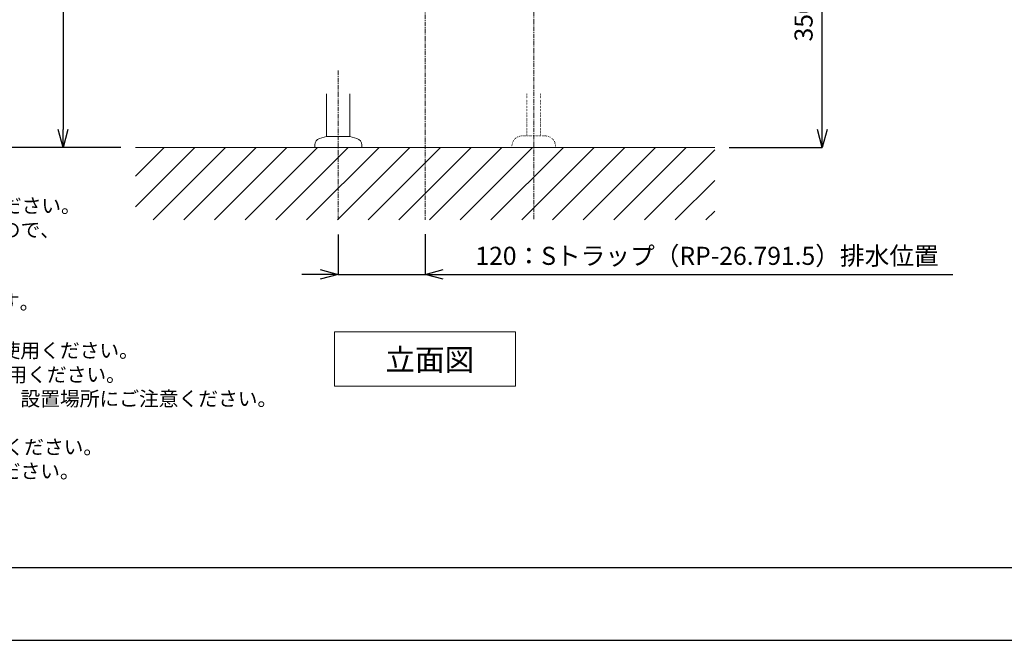
# Model space of a CAD drawing. Units: millimetres. Extents: x 87 to 4287, y 52 to 3022.
# Drawn here: x 827 to 2187, y 52 to 909 of the extents above; entities that cross this region are included whole.
import ezdxf

# ---------------------------------------------------------------- set-up
doc = ezdxf.new("R2010")
doc.units = ezdxf.units.MM
doc.linetypes.add('CENTER1', pattern=[10, 6.25, -1.25, 1.25, -1.25])
doc.linetypes.add('DOT', pattern=[2.5, 0.625, -1.875])
doc.layers.get('0').update_dxf_attribs({"lineweight": 5})
for name, color, linetype, lineweight in [('DOT', 181, 'DOT', 0), ('中心線', 1, 'CENTER1', 0), ('図面枠', 6, 'Continuous', 25), ('太線', 4, 'Continuous', 15), ('寸法', 3, 'Continuous', 5), ('文字', 4, 'Continuous', 15), ('細線', 7, 'Continuous', 9), ('配管2', 235, 'Continuous', 15)]:
    doc.layers.add(name, color=color, linetype=linetype, lineweight=lineweight)
doc.styles.add('japanese', font='romans.shx', dxfattribs={"bigfont": 'bigfont.shx'})
doc.dimstyles.new('KIHON', dxfattribs={"dimscale": 10, "dimtxt": 2.5, "dimasz": 2.5, "dimexe": 0, "dimexo": 2, "dimgap": 1, "dimtad": 1, "dimdec": 0, "dimdsep": 46, "dimtxsty": 'japanese', "dimblk": 'OPEN30', "dimcen": 2.5, "dimadec": 0, "dimazin": 0, "dimtfac": 1, "dimtdec": 0, "dimtmove": 0, "dimatfit": 0, "dimfxl": 1, "dimarcsym": 0})

# ---------------------------------------------------------------- blocks, each defined once
blk = doc.blocks.new('_Open30')
at = {"color": 0, "linetype": 'ByBlock', "lineweight": -2}
for p, q in [((-1, 0.268), (0, 0)), ((0, 0), (-1, -0.268)), ((0, 0), (-1, 0))]:
    blk.add_line(p, q, dxfattribs=at)
blk = doc.blocks.new('*D5')
at = {"layer": 'Defpoints', "color": 0, "transparency": 16777216}
for p in [(787.2, 1532.8), (1227.2, 1532.8), (987.2, 732.8)]:
    blk.add_point(p, dxfattribs=at)
at = {"layer": '寸法', "color": 0, "lineweight": -2, "transparency": 16777216}
for p, q in [((1207.2, 1532.8), (787.2, 1532.8)), ((787.2, 757.8), (787.2, 1507.8)), ((967.2, 732.8), (787.2, 732.8))]:
    blk.add_line(p, q, dxfattribs=at)
at = {"layer": '寸法', "color": 0, "lineweight": -2, "transparency": 16777216, "xscale": 25, "yscale": 25, "zscale": 25}
for p, rotation in [((787.2, 1532.8), 90), ((787.2, 732.8), 270)]:
    blk.add_blockref('_Open30', p, dxfattribs=dict(at, rotation=rotation))
at = {"layer": '寸法', "color": 0, "transparency": 16777216, "insert": (764.7, 1132.8), "char_height": 25, "attachment_point": 5, "rotation": 90, "style": 'japanese'}
blk.add_mtext('800', dxfattribs=at)
blk = doc.blocks.new('*D2')
at = {"layer": 'Defpoints', "color": 0, "transparency": 16777216}
for p in [(1229.7, 1417.8), (887.2, 732.8), (987.2, 732.8)]:
    blk.add_point(p, dxfattribs=at)
at = {"layer": '寸法', "color": 0, "lineweight": -2, "transparency": 16777216}
for p, q in [((1209.7, 1417.8), (887.2, 1417.8)), ((887.2, 1392.8), (887.2, 757.8)), ((967.2, 732.8), (887.2, 732.8))]:
    blk.add_line(p, q, dxfattribs=at)
at = {"layer": '寸法', "color": 0, "lineweight": -2, "transparency": 16777216, "xscale": 25, "yscale": 25, "zscale": 25}
for p, rotation in [((887.2, 1417.8), 90), ((887.2, 732.8), 270)]:
    blk.add_blockref('_Open30', p, dxfattribs=dict(at, rotation=rotation))
at = {"layer": '寸法', "color": 0, "transparency": 16777216, "insert": (864.7, 1075.3), "char_height": 25, "attachment_point": 5, "rotation": 90, "style": 'japanese'}
blk.add_mtext('685', dxfattribs=at)
blk = doc.blocks.new('*D8')
at = {"layer": 'Defpoints', "color": 0, "transparency": 16777216}
for p in [(1597.2, 1082.8), (1935.7, 1082.8), (1787.2, 732.8)]:
    blk.add_point(p, dxfattribs=at)
at = {"layer": '寸法', "color": 0, "lineweight": -2, "transparency": 16777216}
for p, q in [((1617.2, 1082.8), (1935.7, 1082.8)), ((1935.7, 757.8), (1935.7, 1057.8)), ((1807.2, 732.8), (1935.7, 732.8))]:
    blk.add_line(p, q, dxfattribs=at)
at = {"layer": '寸法', "color": 0, "lineweight": -2, "transparency": 16777216, "xscale": 25, "yscale": 25, "zscale": 25}
for p, rotation in [((1935.7, 1082.8), 90), ((1935.7, 732.8), 270)]:
    blk.add_blockref('_Open30', p, dxfattribs=dict(at, rotation=rotation))
at = {"layer": '寸法', "color": 0, "transparency": 16777216, "insert": (1913.2, 907.8), "char_height": 25, "attachment_point": 5, "rotation": 90, "style": 'japanese'}
blk.add_mtext('350', dxfattribs=at)
blk = doc.blocks.new('*D24')
at = {"layer": 'Defpoints', "color": 0, "transparency": 16777216}
for p in [(1267.2, 632.8), (1387.2, 632.9), (1387.2, 557.4)]:
    blk.add_point(p, dxfattribs=at)
at = {"layer": '寸法', "color": 0, "lineweight": -2, "transparency": 16777216}
for p, q in [((1267.2, 612.8), (1267.2, 557.4)), ((1387.2, 612.9), (1387.2, 557.4)), ((1242.2, 557.4), (1217.2, 557.4)), ((1267.2, 557.4), (1387.2, 557.4)), ((1412.2, 557.4), (2116.3, 557.4))]:
    blk.add_line(p, q, dxfattribs=at)
at = {"layer": '寸法', "color": 0, "lineweight": -2, "transparency": 16777216, "xscale": 25, "yscale": 25, "zscale": 25}
blk.add_blockref('_Open30', (1267.2, 557.4), dxfattribs=at)
at = {"layer": '寸法', "color": 0, "lineweight": -2, "transparency": 16777216, "xscale": 25, "yscale": 25, "zscale": 25, "rotation": 180}
blk.add_blockref('_Open30', (1387.2, 557.4), dxfattribs=at)
at = {"layer": '寸法', "color": 0, "transparency": 16777216, "insert": (1776.7, 579.9), "char_height": 25, "attachment_point": 5, "style": 'japanese'}
blk.add_mtext('120：Sトラップ（RP-26.791.5）排水位置', dxfattribs=at)

msp = doc.modelspace()

# ---------------------------------------------------------------- linework, layer by layer
at = {"layer": 'Defpoints'}
msp.add_lwpolyline([(87.2207989, 51.8342895), (4287.2207989, 51.8342895), (4287.2207989, 3021.8342895), (87.2207989, 3021.8342895)], close=True, dxfattribs=at)
at = {"layer": 'DOT', "ltscale": 0.5}
for p, q in [((1527.6961524, 806.8935295), (1527.6961524, 748.8334247)), ((1546.7454455, 806.8935295), (1546.7454455, 748.8334247)), ((1553.2207989, 748.8334247), (1521.2207989, 748.8334247)), ((1507.2207989, 732.8334247), (1507.2207989, 734.8334247)), ((1567.2207989, 732.8334247), (1567.2207989, 734.8334247)), ((1567.2207989, 732.8334247), (1507.2207989, 732.8334247))]:
    msp.add_line(p, q, dxfattribs=at)
for centre, start, end in [((1521.2207989, 734.8334247), 90, 180), ((1553.2207989, 734.8334247), 0, 90)]:
    msp.add_arc(centre, 14, start, end, dxfattribs=at)
at = {"layer": '中心線'}
for p, q in [((1387.2207989, 1736.6851624), (1387.2207989, 632.9465412)), ((1537.2207989, 1170.1034516), (1537.2207989, 632.8334247)), ((1267.2207989, 632.8334247), (1267.2207989, 839.3248103))]:
    msp.add_line(p, q, dxfattribs=at)
at = {"layer": '図面枠'}
msp.add_line((4187.2207989, 151.8342895), (187.2207989, 151.8342895), dxfattribs=at)
at = {"layer": '太線'}
msp.add_line((1787.2207989, 732.8334247), (987.2207989, 732.8334247), dxfattribs=at)
at = {"layer": '文字'}
for p, q in [((1262.2207989, 477.9729793), (1512.2207989, 477.9729793)), ((1262.2207989, 477.9729793), (1262.2207989, 402.9729793)), ((1512.2207989, 402.9729793), (1512.2207989, 477.9729793)), ((1262.2207989, 402.9729793), (1512.2207989, 402.9729793))]:
    msp.add_line(p, q, dxfattribs=at)
at = {"layer": '細線'}
for p, q in [((987.2207989, 650.9746072), (1069.0796164, 732.8334247)), ((987.2207989, 693.4010141), (1026.6532095, 732.8334247)), ((1011.5060233, 632.8334247), (1111.5060233, 732.8334247)), ((1053.9324302, 632.8334247), (1153.9324302, 732.8334247)), ((1096.358837, 632.8334247), (1196.358837, 732.8334247)), ((1138.7852439, 632.8334247), (1238.7852439, 732.8334247)), ((1181.2116508, 632.8334247), (1281.2116508, 732.8334247)), ((1223.6380576, 632.8334247), (1323.6380576, 732.8334247)), ((1266.0644645, 632.8334247), (1366.0644645, 732.8334247)), ((1308.4908714, 632.8334247), (1408.4908714, 732.8334247)), ((1350.9172783, 632.8334247), (1450.9172783, 732.8334247)), ((1393.3436851, 632.8334247), (1493.3436851, 732.8334247)), ((1435.770092, 632.8334247), (1535.770092, 732.8334247)), ((1478.1964989, 632.8334247), (1578.1964989, 732.8334247)), ((1520.6229057, 632.8334247), (1620.6229057, 732.8334247)), ((1563.0493126, 632.8334247), (1663.0493126, 732.8334247)), ((1605.4757195, 632.8334247), (1705.4757195, 732.8334247)), ((1647.9021264, 632.8334247), (1747.9021264, 732.8334247)), ((1690.3285332, 632.8334247), (1787.2207989, 729.7256904)), ((1732.7549401, 632.8334247), (1787.2207989, 687.2992836)), ((1775.181347, 632.8334247), (1787.2207989, 644.8728767))]:
    msp.add_line(p, q, dxfattribs=at)
at = {"layer": '配管2'}
for p, q in [((1251.2207989, 747.8334247), (1251.2207989, 806.8935295)), ((1283.2207989, 747.8334247), (1283.2207989, 806.8935295)), ((1234.7207989, 736.5063247), (1234.7207989, 732.8334247)), ((1241.3913989, 745.1996247), (1251.2207989, 747.8334247)), ((1283.2207989, 747.8334247), (1251.2207989, 747.8334247)), ((1293.0500989, 745.1996247), (1283.2207989, 747.8334247)), ((1299.7207989, 736.5063247), (1299.7207989, 732.8334247)), ((1299.7207989, 732.8334247), (1234.7207989, 732.8334247))]:
    msp.add_line(p, q, dxfattribs=at)
for centre, start, end in [((1243.7207989, 736.5063247), 105, 180), ((1290.7207989, 736.5063247), 0, 75)]:
    msp.add_arc(centre, 9, start, end, dxfattribs=at)

# ---------------------------------------------------------------- texts
at = {"layer": '文字', "style": 'japanese'}
msp.add_text('立面図', height=30, dxfattribs=at).set_placement((1332.3828642, 424.5740091))
at = {"layer": '文字', "insert": (227.9505915, 862.4295452), "char_height": 20, "attachment_point": 1, "style": 'japanese'}
msp.add_mtext_dynamic_manual_height_columns('{\\fMS PGothic|b0|i0|c128|p50;\\Q1;＜洗面ボウル＞\\Pタイプ：置き型,壁付け型\\P重量：3Kg\\P容量：2.5ℓ\\Pオーバーフロー:無\\P背面釉薬なし\\P※固定排水栓（超短）RP-147.355.5をご使用ください。\\P※焼成による寸法誤差が生じることがありますので、\\P   あらかじめご了承ください。\\P＜水栓＞\\Pカウンター厚み最大30mmまで取り付け可能です。\\P水圧0.2～0.3Mpa確保してください。\\P電源はAC(100V),DC(単三電池4本)いずれかでご使用ください。\\Pホースは含まれません。GS-SETFLEX400をご使用ください。\\P付属のボックスは防水タイプでありませんので、設置場所にご注意ください。\\P\\P※床給水の場合、縦止水栓GS-SEVDMIをご利用ください。\\P給水管は含まれておりません。現場でご用意ください。}', width=1710.065048117, gutter_width=150, heights=[778.6044394], dxfattribs=at)

# ---------------------------------------------------------------- dimensions: what is measured, and where the dimension line sits
at = {"layer": '寸法'}
for base, p1, p2, angle, picture, middle in [((787.2207989, 1532.8334247), (987.2207989, 732.8334247), (1227.2207989, 1532.8334247), 90, '*D5', (764.7207989, 1132.8334247)), ((887.2207989, 732.8334247), (1229.7207989, 1417.8334247), (987.2207989, 732.8334247), 90, '*D2', (864.7207989, 1075.3334247)), ((1935.7412286, 1082.8334247), (1787.2207989, 732.8334247), (1597.2207989, 1082.8334247), 270, '*D8', (1913.2412286, 907.8334247))]:
    dim = msp.add_linear_dim(base=base, p1=p1, p2=p2, angle=angle, dimstyle='KIHON', dxfattribs=at)
    dim.commit()
    dim.dimension.update_dxf_attribs({"geometry": picture, "text_midpoint": middle})
dim = msp.add_linear_dim(base=(1387.2207989, 557.4375765), p1=(1267.2207989, 632.8334247), p2=(1387.2207989, 632.9465412), text='<>：Sトラップ（RP-26.791.5）排水位置', dimstyle='KIHON', dxfattribs=at)
dim.commit()
dim.dimension.update_dxf_attribs({"geometry": '*D24', "text_midpoint": (1776.7446084, 557.4375765), "dimtype": 160})

doc.saveas('drawing.dxf')
